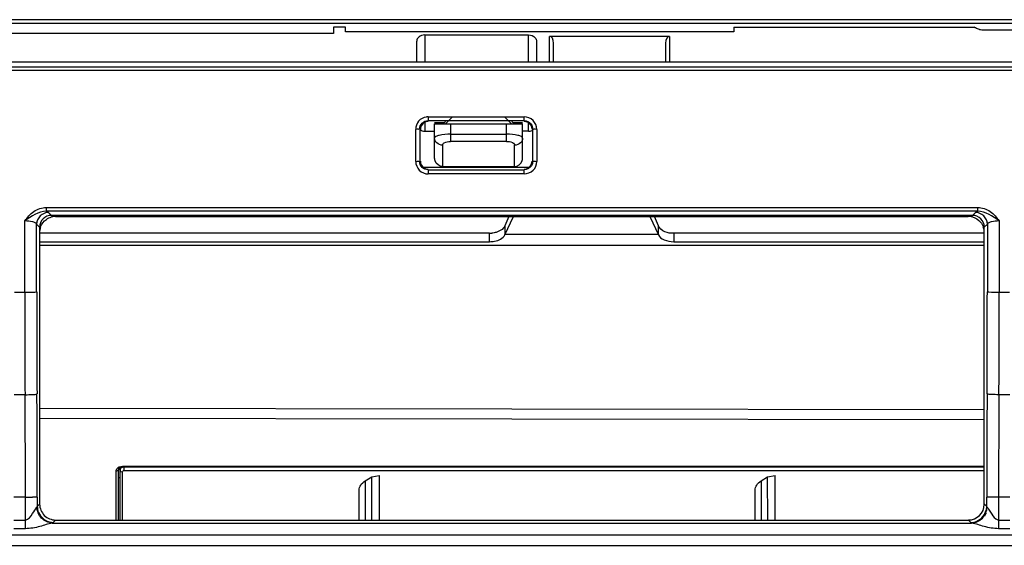
# Model space of a CAD drawing. Units: millimetres. Extents: x -1521 to 2687, y -427 to 1352.
# Drawn here: x 386 to 509, y -77 to -11 of the extents above; entities that cross this region are included whole.
import ezdxf

# ---------------------------------------------------------------- set-up
doc = ezdxf.new("R2010")
doc.units = ezdxf.units.MM
doc.header["$LTSCALE"] = 65.395
for name, color, linetype in [('1010X_过滤网_CONTINUOUSLINE', 7, 'CONTINUOUS'), ('210738385_中框（101_CONTINUOUSLINE', 7, 'CONTINUOUS'), ('210738386_底座（101_CONTINUOUSLINE', 7, 'CONTINUOUS'), ('BY_0914_CONTINUOUSLINE', 7, 'CONTINUOUS')]:
    doc.layers.add(name, color=color, linetype=linetype)

msp = doc.modelspace()

# ---------------------------------------------------------------- linework, layer by layer
at = {"layer": '1010X_过滤网_CONTINUOUSLINE', "color": 7}
for p, q in [((390.65, -35.75), (390.65, -35.62)), ((504.81, -35.62), (504.81, -35.75)), ((390.65, -35.75), (504.81, -35.75))]:
    msp.add_line(p, q, dxfattribs=at)
for centre, radius, start, end in [((390.65, -37.72), 1.97, 95.0494, 105.0687), ((390.65, -37.7), 1.95, 90.0013, 95.0521), ((504.81, -37.72), 1.97, 74.9015, 89.963), ((390.6, -37.75), 1.95, 159.6781, 173.2797), ((504.86, -37.75), 1.95, 5.1326, 20.2692), ((504.81, -71.77), 2.5, 324.9711, 333.6337), ((504.84, -71.78), 2.47, 333.6471, 334.9675)]:
    msp.add_arc(centre, radius, start, end, dxfattribs=at)
for points in [[(388.77, -37.07), (388.91, -36.69), (389.18, -36.35), (389.51, -36.12)], [(389.51, -36.12), (389.7, -35.98), (389.91, -35.88), (390.14, -35.82)], [(505.32, -35.82), (505.71, -35.93), (506.08, -36.16), (506.34, -36.47)], [(506.34, -36.47), (506.49, -36.65), (506.61, -36.85), (506.69, -37.07)]]:
    msp.add_open_spline(points, degree=3, dxfattribs=at)
at = {"layer": '210738385_中框（101_CONTINUOUSLINE', "color": 7}
for p, q in [((-168.33, -11.13), (739.17, -11.13)), ((538.78, -11.62), (51.3, -11.62)), ((-161.33, -17.03), (455.01, -17.02)), ((630.2, -16.43), (-125.25, -16.43)), ((630.2, -16.45), (-125.25, -16.45)), ((455.01, -17.02), (469.08, -17.02)), ((469.08, -17.02), (822.14, -17.03)), ((455.01, -17.49), (-161.31, -17.48)), ((469.08, -17.49), (455.01, -17.49)), ((822.12, -17.47), (469.08, -17.49)), ((437.26, -23.29), (437.26, -23.77)), ((437.26, -23.29), (449.26, -23.29)), ((449.26, -23.77), (449.26, -23.29)), ((449.26, -23.77), (437.26, -23.77)), ((435.69, -28.86), (435.69, -24.86)), ((436.19, -24.84), (436.19, -28.84)), ((450.33, -28.84), (450.33, -24.84)), ((450.83, -24.86), (450.83, -28.86)), ((437.26, -29.91), (437.26, -30.43)), ((437.26, -29.91), (449.26, -29.91)), ((449.26, -30.43), (437.26, -30.43)), ((449.26, -30.43), (449.26, -29.91)), ((389.49, -34.63), (389.49, -35.11)), ((389.49, -34.63), (505.99, -34.63)), ((505.99, -35.11), (389.49, -35.11)), ((390.14, -35.62), (389.77, -35.24)), ((505.33, -35.62), (390.14, -35.62)), ((505.71, -35.24), (505.33, -35.62)), ((505.99, -35.11), (505.99, -34.63)), ((386.8, -45.23), (386.8, -36.32)), ((388.28, -45.19), (388.28, -36.72)), ((388.28, -36.72), (388.66, -37.1)), ((506.81, -37.1), (507.19, -36.72)), ((507.19, -36.72), (507.19, -45.19)), ((508.68, -36.32), (508.68, -45.23)), ((388.66, -37.1), (388.66, -71.75)), ((506.81, -71.75), (506.81, -37.1)), ((385.53, -45.23), (386.8, -45.23)), ((508.68, -45.23), (509.95, -45.23)), ((386.84, -58.06), (385.49, -58.06)), ((509.99, -58.06), (508.64, -58.06)), ((386.87, -70.89), (385.45, -70.89)), ((386.87, -74.82), (386.87, -70.89)), ((388.36, -70.86), (388.36, -72.05)), ((507.12, -72.05), (507.12, -70.86)), ((510.02, -70.89), (508.6, -70.89)), ((508.6, -70.89), (508.6, -74.82)), ((388.66, -71.75), (388.36, -72.05)), ((507.12, -72.05), (506.81, -71.75)), ((385.45, -73.73), (386.87, -73.73)), ((390.34, -74.04), (390.65, -73.73)), ((390.65, -73.73), (504.83, -73.73)), ((504.83, -73.73), (505.14, -74.04)), ((508.6, -73.73), (510.02, -73.73)), ((386.87, -74.82), (385.45, -74.82)), ((390.24, -74.11), (505.23, -74.11)), ((510.02, -74.82), (508.6, -74.82)), ((635.98, -75.63), (253.22, -75.63)), ((374.63, -76.9), (635.98, -76.9))]:
    msp.add_line(p, q, dxfattribs=at)
for centre, radius, start, end in [((2524.39, -45.23), 2137.6, 179.99983, 180.34374), ((2504.56, -45.2), 2116.27, 179.99983, 180.34547), ((-1609.08, -45.2), 2116.27, 359.65453, 0.00017), ((-1628.92, -45.23), 2137.6, 359.65626, 0.00017), ((-1729.45, -70.88), 2116.33, 359.99982, 0.34719), ((-1749.18, -70.85), 2137.54, 359.99983, 0.34547), ((2644.66, -70.85), 2137.54, 179.65453, 180.00017), ((2624.93, -70.88), 2116.33, 179.65281, 180.00018), ((386.92, -24.64), 46.25, 269.9445, 271.065)]:
    msp.add_arc(centre, radius, start, end, dxfattribs=at)
msp.add_ellipse((504.79, -71.72), major_axis=(1.59, -1.26), ratio=0.98395, start_param=-0.89245, end_param=0.662592, dxfattribs=at)
for points, knots in [([(437.02, -23.31), (436.66, -23.36), (435.95, -23.73), (435.68, -24.49), (435.69, -24.86)], [0, 0, 0, 0, 0.499321, 1, 1, 1, 1]), ([(437.26, -23.29), (437.22, -23.29), (437.14, -23.29), (437.06, -23.3), (437.02, -23.31)], [0, 0, 0, 0, 0.499099, 1, 1, 1, 1]), ([(450.83, -24.86), (450.81, -24.45), (450.52, -23.61), (449.66, -23.28), (449.26, -23.29)], [0, 0, 0, 0, 0.499968, 1, 1, 1, 1]), ([(436.19, -24.84), (436.19, -24.57), (436.4, -23.99), (436.99, -23.77), (437.26, -23.77)], [0, 0, 0, 0, 0.500023, 1, 1, 1, 1]), ([(437.26, -23.86), (437.23, -23.86), (437.17, -23.86), (437.12, -23.87), (437.09, -23.88)], [0, 0, 0, 0, 0.49875, 1, 1, 1, 1]), ([(436.19, -24.84), (436.15, -24.87), (435.96, -24.83), (435.81, -24.86), (435.69, -24.86)], [0, 0, 0, 0, 0.305277, 1, 1, 1, 1]), ([(436.29, -24.67), (436.29, -24.7), (436.28, -24.75), (436.28, -24.81), (436.28, -24.84)], [0, 0, 0, 0, 0.501295, 1, 1, 1, 1]), ([(450.83, -24.86), (450.71, -24.86), (450.56, -24.83), (450.37, -24.87), (450.33, -24.84)], [0, 0, 0, 0, 0.694722, 1, 1, 1, 1]), ([(435.69, -28.86), (435.81, -28.86), (435.96, -28.83), (436.15, -28.87), (436.19, -28.84)], [0, 0, 0, 0, 0.696261, 1, 1, 1, 1]), ([(435.69, -28.86), (435.71, -29.26), (436, -30.1), (436.86, -30.43), (437.26, -30.43)], [0, 0, 0, 0, 0.499964, 1, 1, 1, 1]), ([(437.26, -29.91), (436.99, -29.91), (436.4, -29.7), (436.19, -29.12), (436.19, -28.84)], [0, 0, 0, 0, 0.500149, 1, 1, 1, 1]), ([(449.26, -30.43), (449.66, -30.4), (450.51, -30.12), (450.84, -29.26), (450.83, -28.86)], [0, 0, 0, 0, 0.500076, 1, 1, 1, 1]), ([(450.33, -28.84), (450.37, -28.87), (450.56, -28.83), (450.71, -28.86), (450.83, -28.86)], [0, 0, 0, 0, 0.303739, 1, 1, 1, 1]), ([(386.8, -36.32), (387.11, -35.87), (387.84, -35.02), (388.94, -34.64), (389.49, -34.63)], [0, 0, 0, 0, 0.50184, 1, 1, 1, 1]), ([(389.77, -35.24), (389.39, -35.25), (388.62, -35.57), (388.29, -36.34), (388.28, -36.72)], [0, 0, 0, 0, 0.5, 1, 1, 1, 1]), ([(390.14, -35.62), (389.76, -35.62), (388.97, -35.93), (388.66, -36.72), (388.66, -37.1)], [0, 0, 0, 0, 0.499996, 1, 1, 1, 1]), ([(506.81, -37.1), (506.81, -36.72), (506.5, -35.93), (505.71, -35.62), (505.33, -35.62)], [0, 0, 0, 0, 0.500053, 1, 1, 1, 1]), ([(507.19, -36.72), (507.19, -36.34), (506.86, -35.57), (506.08, -35.25), (505.71, -35.24)], [0, 0, 0, 0, 0.5, 1, 1, 1, 1]), ([(505.99, -34.63), (506.53, -34.64), (507.64, -35.02), (508.36, -35.87), (508.68, -36.32)], [0, 0, 0, 0, 0.498157, 1, 1, 1, 1]), ([(388.28, -36.72), (388.21, -36.55), (387.61, -36.38), (387.13, -36.33), (386.8, -36.32)], [0, 0, 0, 0, 0.358943, 1, 1, 1, 1]), ([(508.68, -36.32), (508.34, -36.33), (507.87, -36.38), (507.27, -36.55), (507.19, -36.72)], [0, 0, 0, 0, 0.640986, 1, 1, 1, 1]), ([(386.8, -45.23), (386.97, -45.23), (387.46, -45.22), (387.96, -45.25), (388.28, -45.19)], [0, 0, 0, 0, 0.343779, 1, 1, 1, 1]), ([(507.19, -45.19), (507.25, -45.2), (507.75, -45.22), (508.24, -45.23), (508.68, -45.23)], [0, 0, 0, 0, 0.110411, 1, 1, 1, 1]), ([(386.84, -58.06), (387.16, -58.06), (387.65, -58.01), (388.17, -58.04), (388.32, -57.96)], [0, 0, 0, 0, 0.660678, 1, 1, 1, 1]), ([(508.64, -58.06), (508.31, -58.06), (507.83, -58.01), (507.31, -58.04), (507.16, -57.96)], [0, 0, 0, 0, 0.660678, 1, 1, 1, 1]), ([(388.36, -70.86), (388.34, -70.86), (388.14, -70.87), (387.95, -70.88), (387.78, -70.88)], [0, 0, 0, 0, 0.114682, 1, 1, 1, 1]), ([(508.6, -70.89), (508.43, -70.89), (507.94, -70.88), (507.44, -70.91), (507.12, -70.86)], [0, 0, 0, 0, 0.343779, 1, 1, 1, 1]), ([(386.87, -73.73), (387.27, -73.7), (387.75, -72.95), (388.14, -72.39), (388.32, -72.11)], [0, 0, 0, 0, 0.550803, 1, 1, 1, 1]), ([(388.36, -72.05), (388.35, -72.06), (388.34, -72.09), (388.33, -72.1), (388.32, -72.11)], [0, 0, 0, 0, 0.475272, 1, 1, 1, 1]), ([(390.24, -74.11), (389.75, -74.09), (388.75, -73.63), (388.33, -72.61), (388.32, -72.11)], [0, 0, 0, 0, 0.495238, 1, 1, 1, 1]), ([(388.66, -71.75), (388.66, -72.26), (389.09, -73.32), (390.14, -73.73), (390.65, -73.73)], [0, 0, 0, 0, 0.499873, 1, 1, 1, 1]), ([(505.23, -74.11), (505.72, -74.09), (506.73, -73.63), (507.14, -72.61), (507.16, -72.11)], [0, 0, 0, 0, 0.495239, 1, 1, 1, 1]), ([(507.16, -72.11), (507.15, -72.1), (507.13, -72.09), (507.12, -72.06), (507.12, -72.05)], [0, 0, 0, 0, 0.524728, 1, 1, 1, 1]), ([(507.16, -72.11), (507.19, -72.15), (507.35, -72.36), (507.48, -72.59), (507.6, -72.77)], [0, 0, 0, 0, 0.179128, 1, 1, 1, 1]), ([(507.6, -72.77), (507.79, -73.07), (508.02, -73.51), (508.48, -73.72), (508.6, -73.73)], [0, 0, 0, 0, 0.74278, 1, 1, 1, 1]), ([(390.24, -74.11), (389.72, -74.2), (388.64, -74.63), (387.49, -74.8), (386.87, -74.82)], [0, 0, 0, 0, 0.466889, 1, 1, 1, 1]), ([(390.24, -74.11), (390.26, -74.1), (390.3, -74.08), (390.33, -74.05), (390.34, -74.04)], [0, 0, 0, 0, 0.553839, 1, 1, 1, 1]), ([(505.14, -74.04), (505.15, -74.05), (505.18, -74.08), (505.21, -74.1), (505.23, -74.11)], [0, 0, 0, 0, 0.446161, 1, 1, 1, 1]), ([(508.6, -74.82), (507.99, -74.8), (506.84, -74.63), (505.76, -74.21), (505.23, -74.11)], [0, 0, 0, 0, 0.533102, 1, 1, 1, 1])]:
    msp.add_open_spline(points, degree=3, knots=knots, dxfattribs=at)
for points in [[(437.09, -23.88), (436.72, -23.94), (436.36, -24.3), (436.29, -24.67)], [(449.26, -23.77), (449.57, -23.77), (449.91, -23.92), (450.1, -24.17)], [(449.74, -23.99), (449.6, -23.91), (449.43, -23.86), (449.26, -23.86)], [(450.24, -24.84), (450.24, -24.51), (450.03, -24.15), (449.74, -23.99)], [(450.1, -24.17), (450.25, -24.35), (450.33, -24.61), (450.33, -24.84)], [(436.28, -28.84), (436.28, -29.15), (436.45, -29.47), (436.7, -29.65)], [(450.18, -29.4), (450.01, -29.7), (449.61, -29.91), (449.26, -29.91)], [(449.82, -29.65), (449.98, -29.53), (450.11, -29.36), (450.18, -29.18)], [(450.18, -29.18), (450.22, -29.07), (450.24, -28.96), (450.24, -28.84)], [(450.33, -28.84), (450.33, -29.03), (450.28, -29.23), (450.18, -29.4)], [(436.7, -29.65), (436.86, -29.76), (437.07, -29.83), (437.26, -29.83)], [(449.26, -29.83), (449.46, -29.83), (449.66, -29.76), (449.82, -29.65)], [(389.49, -35.11), (388.5, -35.1), (387.61, -35.77), (386.8, -36.32)], [(389.49, -35.11), (389.59, -35.14), (389.69, -35.17), (389.77, -35.24)], [(505.71, -35.24), (505.78, -35.17), (505.89, -35.14), (505.99, -35.11)], [(508.68, -36.32), (507.87, -35.77), (506.97, -35.1), (505.99, -35.11)], [(388.36, -72.05), (388.36, -72.31), (388.42, -72.56), (388.52, -72.8)], [(505.87, -73.88), (506.48, -73.62), (506.98, -72.97), (507.09, -72.32)], [(507.09, -72.32), (507.11, -72.23), (507.12, -72.14), (507.12, -72.05)], [(388.52, -72.8), (388.78, -73.4), (389.43, -73.91), (390.08, -74.02)], [(505.14, -74.04), (505.39, -74.04), (505.64, -73.98), (505.87, -73.88)], [(390.08, -74.02), (390.16, -74.03), (390.25, -74.04), (390.34, -74.04)]]:
    msp.add_open_spline(points, degree=3, dxfattribs=at)
at = {"layer": '210738386_底座（101_CONTINUOUSLINE', "color": 7}
for p, q in [((425.4, -12.06), (425.4, -12.85)), ((426.9, -12.06), (425.4, -12.06)), ((426.9, -12.66), (426.9, -12.06)), ((475.49, -12.06), (505.54, -12.06)), ((475.49, -12.06), (475.49, -12.66)), ((378.69, -12.83), (425.4, -12.83)), ((425.4, -12.85), (380.82, -12.84)), ((475.49, -12.66), (426.9, -12.66)), ((436.82, -13.05), (436.82, -16.43)), ((436.82, -13.05), (449.82, -13.05)), ((449.82, -16.43), (449.82, -13.05)), ((452.44, -16.43), (452.44, -13.22)), ((467.44, -13.22), (452.44, -13.22)), ((467.44, -13.22), (467.44, -16.43)), ((506.49, -12.39), (513.49, -12.39)), ((506.49, -12.39), (506.49, -12.43)), ((513.49, -12.43), (506.49, -12.43)), ((435.82, -16.43), (435.82, -13.82)), ((450.82, -13.82), (450.82, -16.43)), ((452.94, -16.43), (452.94, -14.06)), ((466.94, -14.06), (466.94, -16.43)), ((439.42, -24.16), (440.27, -23.31)), ((446.85, -23.31), (447.69, -24.16)), ((436.82, -23.97), (436.82, -25.1)), ((438.06, -24), (439.27, -24)), ((438.06, -28.41), (438.06, -24.16)), ((438.06, -24.16), (449.06, -24.16)), ((439.41, -23.86), (439.11, -24.16)), ((440.06, -24.16), (440.06, -26.36)), ((447.06, -26.36), (447.06, -24.16)), ((448.01, -24.16), (447.71, -23.86)), ((447.85, -24), (449.06, -24)), ((449.06, -28.41), (449.06, -24.16)), ((449.82, -25.1), (449.82, -24.04)), ((436.82, -25.1), (438.06, -25.1)), ((440.06, -25.46), (447.06, -25.46)), ((449.82, -25.1), (449.06, -25.1)), ((439.06, -26.84), (439.06, -29.52)), ((447.06, -26.36), (440.06, -26.36)), ((448.06, -29.52), (448.06, -26.84)), ((439.06, -29.52), (448.06, -29.52)), ((449.81, -29.64), (436.71, -29.64)), ((447.35, -35.75), (446.85, -36.93)), ((446.85, -38.06), (447.93, -35.75)), ((446.85, -36.93), (446.85, -38.06)), ((464.98, -35.75), (466.06, -38.06)), ((466.06, -36.93), (465.56, -35.75)), ((466.06, -38.06), (466.06, -36.93)), ((444.92, -37.86), (388.66, -37.86)), ((444.92, -38.91), (444.92, -37.86)), ((446.85, -37.95), (466.06, -37.95)), ((506.81, -37.86), (467.99, -37.86)), ((467.99, -37.86), (467.99, -38.91)), ((388.66, -38.91), (444.92, -38.91)), ((506.81, -39.38), (388.66, -39.38)), ((467.99, -38.91), (506.81, -38.91)), ((506.81, -59.94), (388.66, -59.79)), ((388.66, -61), (506.81, -61.14)), ((398.22, -73.73), (398.22, -67.62)), ((398.52, -73.73), (398.52, -67.42)), ((399.02, -67.01), (399.02, -67.11)), ((399.02, -67.01), (506.81, -67.01)), ((506.81, -67.11), (399.02, -67.11)), ((398.52, -68.41), (398.71, -68.41))]:
    msp.add_line(p, q, dxfattribs=at)
for points in [[(398.52, -67.42), (398.52, -67.37), (398.55, -67.32), (398.58, -67.27)], [(398.58, -67.27), (398.64, -67.22), (398.71, -67.18)], [(398.71, -67.18), (398.79, -67.15), (398.89, -67.12)], [(398.89, -67.12), (398.98, -67.11), (399.02, -67.11)]]:
    msp.add_lwpolyline(points, dxfattribs=at)
for centre, radius, start, end in [((506.49, -11.39), 1, 253.6542, 270), ((444.92, -34.74), 3.12, 270.0134, 275.5474)]:
    msp.add_arc(centre, radius, start, end, dxfattribs=at)
for centre, major_axis, ratio, start_param, end_param in [((436.82, -13.82), (1, 0), 0.77103, 1.570796, 3.141593), ((452.44, -14.06), (0, 0.841), 0.594856, -1.570796, 0), ((467.44, -14.06), (0, 0.841), 0.594856, 0, 1.570796), ((436.82, -23.85), (0, 1.25), 0.798636, -3.778991, -3.141593), ((467.99, -37.77), (2, 0), 0.573912, -2.879793, -1.570796)]:
    msp.add_ellipse(centre, major_axis=major_axis, ratio=ratio, start_param=start_param, end_param=end_param, dxfattribs=at)
for points, knots in [([(505.59, -12.1), (505.58, -12.09), (505.57, -12.08), (505.55, -12.06), (505.54, -12.06)], [0, 0, 0, 0, 0.521373, 1, 1, 1, 1]), ([(506.21, -12.35), (506.04, -12.3), (505.83, -12.24), (505.63, -12.13), (505.59, -12.1)], [0, 0, 0, 0, 0.797735, 1, 1, 1, 1]), ([(449.82, -13.05), (450.12, -13.05), (450.62, -13.21), (450.82, -13.67), (450.82, -13.82)], [0, 0, 0, 0, 0.660127, 1, 1, 1, 1]), ([(440.06, -25.46), (439.58, -25.46), (438.93, -25.52), (438.28, -25.69), (438.06, -25.87), (438.06, -25.94)], [0, 0, 0, 0, 0.674272, 0.888699, 1, 1, 1, 1]), ([(449.06, -25.94), (449.06, -25.87), (448.84, -25.69), (448.19, -25.52), (447.54, -25.46), (447.06, -25.46)], [0, 0, 0, 0, 0.111096, 0.325703, 1, 1, 1, 1]), ([(449.82, -25.1), (449.85, -25.1), (449.91, -25.1), (449.97, -25.09), (450, -25.08)], [0, 0, 0, 0, 0.498127, 1, 1, 1, 1]), ([(439.06, -26.84), (438.8, -26.84), (438.28, -26.66), (438.06, -26.17), (438.06, -25.94)], [0, 0, 0, 0, 0.543253, 1, 1, 1, 1]), ([(439.06, -26.84), (439.06, -26.81), (439.07, -26.75), (439.11, -26.69), (439.13, -26.67)], [0, 0, 0, 0, 0.47387, 1, 1, 1, 1]), ([(439.13, -26.67), (439.16, -26.62), (439.43, -26.41), (439.79, -26.36), (440.06, -26.36)], [0, 0, 0, 0, 0.186077, 1, 1, 1, 1]), ([(447.06, -26.36), (447.18, -26.36), (447.52, -26.39), (447.95, -26.52), (448.04, -26.75)], [0, 0, 0, 0, 0.320833, 1, 1, 1, 1]), ([(448.04, -26.75), (448.05, -26.76), (448.06, -26.8), (448.06, -26.83), (448.06, -26.84)], [0, 0, 0, 0, 0.507471, 1, 1, 1, 1]), ([(449.06, -25.94), (449.06, -26.17), (448.84, -26.66), (448.32, -26.84), (448.06, -26.84)], [0, 0, 0, 0, 0.456744, 1, 1, 1, 1]), ([(438.08, -28.62), (438.07, -28.58), (438.06, -28.51), (438.06, -28.44), (438.06, -28.41)], [0, 0, 0, 0, 0.501217, 1, 1, 1, 1]), ([(438.13, -28.81), (438.12, -28.77), (438.1, -28.71), (438.08, -28.65), (438.08, -28.62)], [0, 0, 0, 0, 0.500401, 1, 1, 1, 1]), ([(448.99, -28.81), (449, -28.78), (449.02, -28.71), (449.04, -28.65), (449.04, -28.62)], [0, 0, 0, 0, 0.50036, 1, 1, 1, 1]), ([(449.04, -28.62), (449.05, -28.58), (449.06, -28.51), (449.06, -28.44), (449.06, -28.41)], [0, 0, 0, 0, 0.501266, 1, 1, 1, 1]), ([(446.85, -36.93), (446.81, -37.02), (446.56, -37.41), (446.11, -37.64), (445.77, -37.74)], [0, 0, 0, 0, 0.216495, 1, 1, 1, 1]), ([(466.15, -37.11), (466.13, -37.08), (466.1, -37.02), (466.07, -36.96), (466.06, -36.93)], [0, 0, 0, 0, 0.505885, 1, 1, 1, 1]), ([(444.92, -38.91), (445.14, -38.91), (445.83, -38.85), (446.64, -38.52), (446.85, -38.06)], [0, 0, 0, 0, 0.299139, 1, 1, 1, 1]), ([(467.65, -37.85), (467.49, -37.84), (466.93, -37.77), (466.36, -37.45), (466.15, -37.11)], [0, 0, 0, 0, 0.289732, 1, 1, 1, 1]), ([(398.45, -67.54), (398.42, -67.57), (398.34, -67.6), (398.26, -67.62), (398.22, -67.62)], [0, 0, 0, 0, 0.487968, 1, 1, 1, 1]), ([(398.52, -67.42), (398.52, -67.44), (398.5, -67.49), (398.47, -67.52), (398.45, -67.54)], [0, 0, 0, 0, 0.456621, 1, 1, 1, 1]), ([(398.52, -67.14), (398.55, -67.13), (398.61, -67.09), (398.68, -67.07), (398.71, -67.06)], [0, 0, 0, 0, 0.491628, 1, 1, 1, 1])]:
    msp.add_open_spline(points, degree=3, knots=knots, dxfattribs=at)
for points in [[(506.49, -12.43), (506.4, -12.41), (506.31, -12.38), (506.21, -12.35)], [(450, -25.08), (450.09, -25.06), (450.17, -25.02), (450.25, -24.98)], [(439.06, -29.52), (438.67, -29.52), (438.25, -29.18), (438.13, -28.81)], [(448.06, -29.52), (448.45, -29.52), (448.86, -29.18), (448.99, -28.81)], [(445.77, -37.74), (445.59, -37.8), (445.41, -37.83), (445.22, -37.85)], [(467.99, -37.86), (467.88, -37.86), (467.76, -37.86), (467.65, -37.85)], [(398.22, -67.62), (398.22, -67.43), (398.36, -67.24), (398.52, -67.14)], [(398.71, -67.06), (398.81, -67.03), (398.91, -67.01), (399.02, -67.01)]]:
    msp.add_open_spline(points, degree=3, dxfattribs=at)
at = {"layer": 'BY_0914_CONTINUOUSLINE', "color": 7}
for p, q in [((398.71, -73.73), (398.71, -67.18)), ((399.01, -73.73), (399.01, -67.69)), ((399.21, -67.54), (399.21, -67.09)), ((399.21, -67.54), (506.81, -67.54)), ((429.37, -68.84), (430.19, -68.34)), ((429.37, -68.84), (429.37, -73.73)), ((430.19, -68.34), (431.13, -68.15)), ((430.2, -73.73), (430.19, -68.34)), ((431.13, -68.15), (431.13, -73.73)), ((478.89, -68.84), (479.71, -68.34)), ((478.89, -68.84), (478.89, -73.73)), ((479.71, -68.34), (480.64, -68.15)), ((479.72, -73.73), (479.71, -68.34)), ((480.65, -73.73), (480.65, -68.15)), ((428.63, -73.73), (428.63, -70.01)), ((478.15, -73.73), (478.15, -70.01))]:
    msp.add_line(p, q, dxfattribs=at)
for points, knots in [([(398.72, -67.44), (398.72, -67.45), (398.71, -67.47), (398.71, -67.48), (398.71, -67.49)], [0, 0, 0, 0, 0.501693, 1, 1, 1, 1]), ([(398.71, -67.49), (398.71, -67.52), (398.75, -67.63), (398.87, -67.68), (398.96, -67.69)], [0, 0, 0, 0, 0.213245, 1, 1, 1, 1]), ([(399.06, -67.11), (399.02, -67.12), (398.86, -67.18), (398.74, -67.32), (398.72, -67.44)], [0, 0, 0, 0, 0.277006, 1, 1, 1, 1]), ([(398.96, -67.69), (398.97, -67.69), (398.99, -67.69), (399, -67.69), (399.01, -67.69)], [0, 0, 0, 0, 0.511454, 1, 1, 1, 1]), ([(399.21, -67.54), (399.19, -67.54), (399.1, -67.55), (399.01, -67.63), (399.01, -67.69)], [0, 0, 0, 0, 0.294182, 1, 1, 1, 1]), ([(428.63, -70.01), (428.63, -69.78), (428.78, -69.3), (429.15, -68.97), (429.37, -68.84)], [0, 0, 0, 0, 0.472156, 1, 1, 1, 1]), ([(478.15, -70.01), (478.15, -69.78), (478.3, -69.3), (478.67, -68.97), (478.89, -68.84)], [0, 0, 0, 0, 0.472156, 1, 1, 1, 1])]:
    msp.add_open_spline(points, degree=3, knots=knots, dxfattribs=at)

doc.saveas('drawing.dxf')
